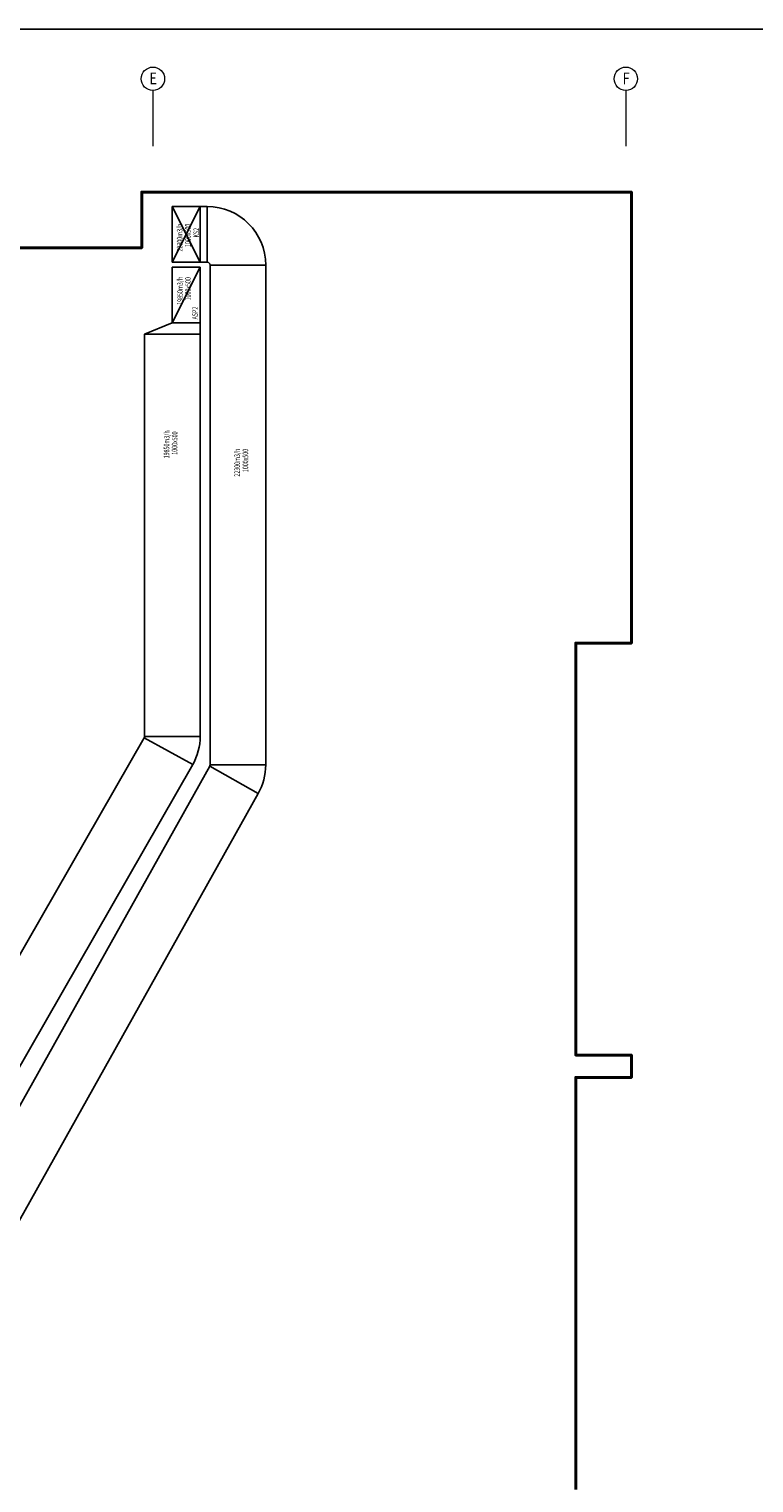
# Model space of a CAD drawing. Extents: x 29960 to 71267, y -149855 to -145455.
# Drawn here: x 34467 to 35770, y -148066 to -145455 of the extents above; entities that cross this region are included whole.
import ezdxf
from ezdxf.enums import TextEntityAlignment as Align

# ---------------------------------------------------------------- set-up
doc = ezdxf.new("R2010")
doc.units = 0
doc.header["$LTSCALE"] = 50
doc.header["$MEASUREMENT"] = 0
doc.linetypes.add('DASHDOTX2', pattern=[2, 1, -0.5, 0, -0.5])
doc.layers.add('AKS', color=1, linetype='DASHDOTX2', lineweight=18)
doc.layers.add('KOLON', color=5, linetype='CONTINUOUS', lineweight=40)
for name, color, linetype in [('BAŞLIK', 1, 'CONTINUOUS'), ('T-EMİŞ', 121, 'CONTINUOUS'), ('T-ÜFLEME', 30, 'CONTINUOUS')]:
    doc.layers.add(name, color=color, linetype=linetype)
doc.styles.add('ARIAL', font='wturkce.shx', dxfattribs={"width": 0.8})
doc.styles.add('YAZI2', font='wturkce.shx', dxfattribs={"height": 20})

msp = doc.modelspace()

# ---------------------------------------------------------------- linework, layer by layer
at = {"layer": 'AKS', "ltscale": 20}
for points in [[(34689.7, -145565), (34689.7, -145665)], [(35539.7, -145565), (35539.7, -145665)]]:
    msp.add_lwpolyline(points, dxfattribs=at)
at = {"layer": 'AKS', "linetype": 'Continuous'}
for centre in [(34689.7, -145544), (35539.7, -145544)]:
    msp.add_circle(centre, 21, dxfattribs=at)
at = {"layer": 'BAŞLIK'}
msp.add_line((29960.2, -145454.7), (71267.3, -145454.7), dxfattribs=at)
at = {"layer": 'KOLON'}
msp.add_lwpolyline([(35449.7, -148077.5), (35449.7, -147337.5), (35549.7, -147337.5), (35549.7, -147297.5), (35449.7, -147297.5), (35449.7, -146557.5), (35549.7, -146557.5), (35549.7, -145747.5), (34669.7, -145747.5), (34669.7, -145847.5), (34169.7, -145847.5)], dxfattribs=at)
at = {"layer": 'T-EMİŞ'}
for p, q in [((34724.6, -145982.4), (34724.6, -145882.4)), ((34724.6, -145882.4), (34774.6, -145882.4)), ((34724.6, -145982.4), (34774.6, -145882.4)), ((34774.6, -145882.4), (34774.6, -145982.4)), ((34724.6, -145982.4), (34674.6, -146002.4)), ((34774.6, -145982.4), (34724.6, -145982.4)), ((34774.6, -145982.4), (34774.6, -146724.9)), ((34674.6, -146002.4), (34674.6, -146725)), ((34774.6, -146002.4), (34674.6, -146002.4)), ((34674, -146727.4), (33685.1, -148449.4)), ((34674, -146727.4), (34761.4, -146775.8)), ((34674.6, -146725), (34774.6, -146725)), ((34761.4, -146775.8), (33772.4, -148497.9))]:
    msp.add_line(p, q, dxfattribs=at)
for centre, radius in [((34669.6, -146725), 5), ((34669.6, -146724.9), 105)]:
    msp.add_arc(centre, radius, 330.9862, 0, dxfattribs=at)
at = {"layer": 'T-ÜFLEME'}
for p, q in [((34724.6, -145873.5), (34724.6, -145773.5)), ((34724.6, -145873.5), (34774.6, -145773.5)), ((34774.6, -145873.5), (34724.6, -145773.5)), ((34724.6, -145773.5), (34774.6, -145773.5)), ((34774.6, -145773.5), (34774.6, -145873.5)), ((34774.6, -145773.5), (34787.4, -145773.5)), ((34787.4, -145873.5), (34787.4, -145773.5)), ((34724.6, -145873.5), (34774.6, -145873.5)), ((34774.6, -145873.5), (34787.4, -145873.5)), ((34792.4, -145878.5), (34792.4, -146776.4)), ((34792.4, -145878.5), (34892.4, -145878.5))]:
    msp.add_line(p, q, dxfattribs=at)
at = {"layer": 'T-ÜFLEME', "linetype": 'Continuous', "ltscale": 0.008}
for p, q in [((34892.4, -145878.5), (34892.4, -146776.3)), ((34791.8, -146778.8), (33967, -148250.9)), ((34791.8, -146778.8), (34878.9, -146827.9)), ((34792.4, -146776.3), (34892.4, -146776.3)), ((34878.9, -146827.9), (34054.1, -148300))]:
    msp.add_line(p, q, dxfattribs=at)
at = {"layer": 'T-ÜFLEME'}
for radius in [105, 5]:
    msp.add_arc((34787.4, -145878.5), radius, 0, 90, dxfattribs=at)
at = {"layer": 'T-ÜFLEME', "ltscale": 0.008}
msp.add_arc((34787.4, -146776.4), 5, 330.6014, 0, dxfattribs=at)
at = {"layer": 'T-ÜFLEME', "linetype": 'Continuous', "ltscale": 0.008}
msp.add_arc((34787.4, -146776.3), 105, 330.6014, 360, dxfattribs=at)

# ---------------------------------------------------------------- texts
at = {"layer": 'AKS', "color": 2, "style": 'ARIAL', "width": 0.8}
for s, p in [('E', (34690.1, -145553.8)), ('F', (35540.1, -145553.8))]:
    msp.add_text(s, height=21, dxfattribs=at).set_placement(p, align=Align.CENTER)
at = {"layer": 'T-EMİŞ', "color": 2, "style": 'YAZI2', "width": 0.7}
for s, rotation, p in [('KS2', 90, (34772.6, -145829.1)), ('19850m3/h', 90, (34743.4, -145950)), ('1000x500', 90, (34757.7, -145942.1)), ('ASP2', 90, (34770.4, -145976.2)), ('19850m3/h', 89.3766, (34719.1, -146225.7)), ('1000x500', 89.3766, (34733.5, -146219.3))]:
    msp.add_text(s, height=10, rotation=rotation, dxfattribs=at).set_placement(p)
at = {"layer": 'T-ÜFLEME', "color": 2, "style": 'YAZI2', "width": 0.7}
for s, p in [('22300m3/h', (34742.8, -145854.3)), ('1000x500', (34757.6, -145846.2)), ('22300m3/h', (34846.1, -146258.6)), ('1000x500', (34860.9, -146250.5))]:
    msp.add_text(s, height=10, rotation=90, dxfattribs=at).set_placement(p)

doc.saveas('drawing.dxf')
